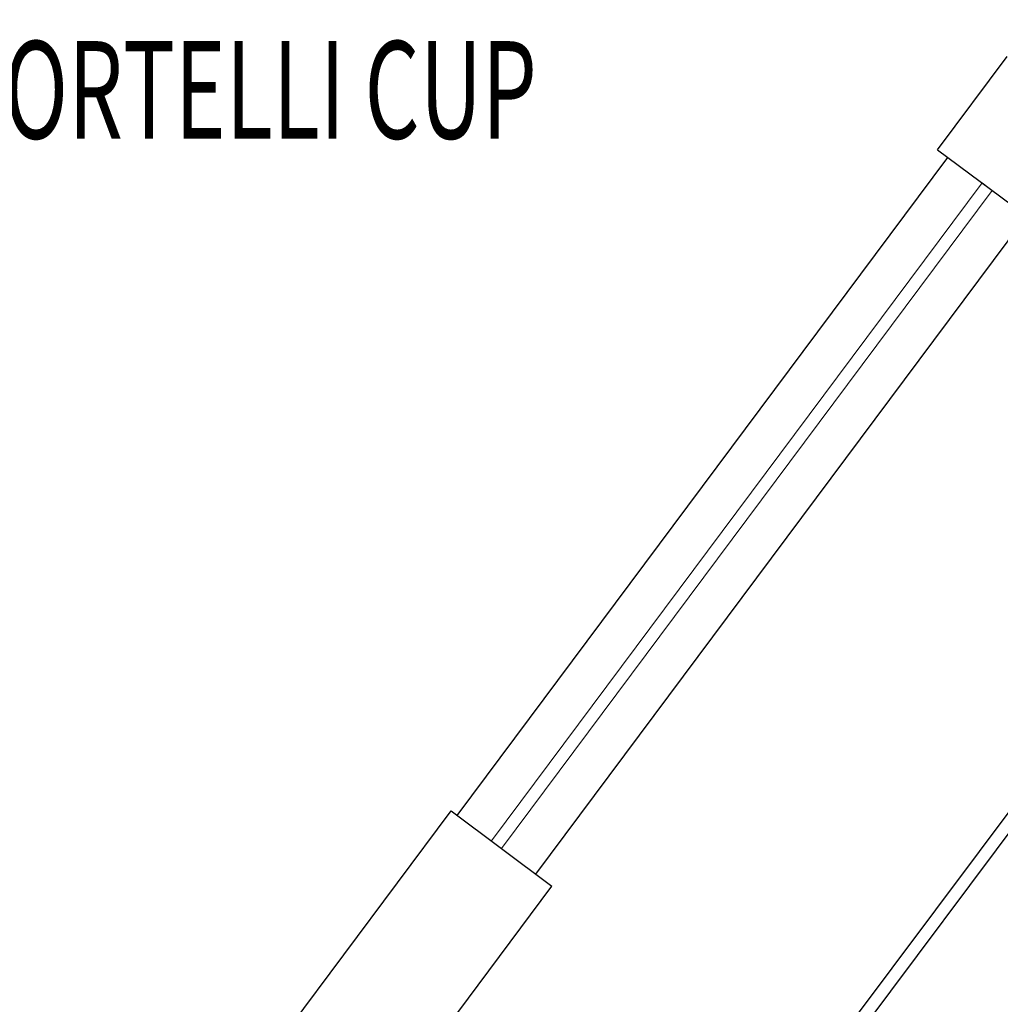
# Model space of a CAD drawing. Units: centimetres. Extents: x -34096 to -29726, y 18163 to 20621.
# Drawn here: x -29854 to -29850, y 18257 to 18261 of the extents above; entities that cross this region are included whole.
import ezdxf
from ezdxf.enums import TextEntityAlignment as Align

# ---------------------------------------------------------------- set-up
doc = ezdxf.new("R2010")
doc.units = ezdxf.units.CM
doc.header["$MEASUREMENT"] = 0
for name, color, linetype in [('A-Scala - rampe', 7, 'Continuous'), ('A-Viste', 7, 'Continuous'), ('A0-Destinazione', 7, 'Continuous'), ('A0-Muri', 7, 'Continuous')]:
    doc.layers.add(name, color=color, linetype=linetype)
doc.styles.add('ROMAND', font='romand.shx')

msp = doc.modelspace()

# ---------------------------------------------------------------- linework, layer by layer
at = {"lineweight": 0}
for p, q in [((-29851.7729, 18257.9687), (-29849.8241, 18260.5831)), ((-29849.784, 18260.5532), (-29849.8241, 18260.5831)), ((-29851.7328, 18257.9388), (-29849.784, 18260.5532))]:
    msp.add_line(p, q, dxfattribs=at)
at = {"layer": 'A-Scala - rampe'}
for p, q in [((-29842.6781, 18267.4164), (-29853.3287, 18253.1713)), ((-29842.7481, 18267.4062), (-29851.6254, 18255.5329))]:
    msp.add_line(p, q, dxfattribs=at)
at = {"layer": 'A-Viste', "linetype": 'Continuous'}
for p, q in [((-29851.9092, 18258.0703), (-29849.9604, 18260.6847)), ((-29851.5965, 18257.8373), (-29849.6477, 18260.4516))]:
    msp.add_line(p, q, dxfattribs=at)
at = {"layer": 'A0-Muri'}
for p, q in [((-29850.0005, 18260.7146), (-29849.7239, 18261.0857)), ((-29850.0005, 18260.7146), (-29849.5836, 18260.4038)), ((-29856.559, 18251.8826), (-29851.9332, 18258.0883)), ((-29851.9332, 18258.0883), (-29851.5324, 18257.7894)), ((-29852.6425, 18256.3001), (-29851.5324, 18257.7894))]:
    msp.add_line(p, q, dxfattribs=at)

# ---------------------------------------------------------------- texts
at = {"layer": 'A0-Destinazione', "style": 'ROMAND', "width": 0.65}
msp.add_text('SPORTELLI CUP', height=0.387504, dxfattribs=at).set_placement((-29852.862, 18260.9028), align=Align.MIDDLE)

doc.saveas('drawing.dxf')
